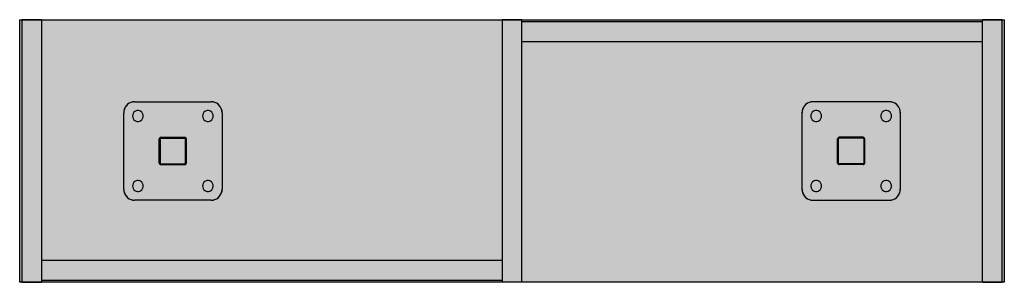
# Model space of a CAD drawing. Units: millimetres. Extents: x 0 to 0.9, y 0 to 0.24.
import ezdxf

# ---------------------------------------------------------------- set-up
doc = ezdxf.new("R2010")
doc.units = ezdxf.units.MM
doc.layers.add('.Operis_HACH', color=255, linetype='Continuous')
doc.layers.add('.Operis_MOBI', color=1, linetype='Continuous')

msp = doc.modelspace()

# ---------------------------------------------------------------- hatches: boundary and pattern name
at = {"layer": '.Operis_HACH', "true_color": 0xeaecd4}
h = msp.add_hatch(color=254, dxfattribs=at)
h.dxf.hatch_style = 1
h.paths.add_polyline_path([(0, 0.24009), (0.9, 0.24009), (0.9, 0), (0, 0)])

# ---------------------------------------------------------------- linework, layer by layer
at = {"layer": '.Operis_MOBI', "color": 253}
for points in [[(0.10504, 0.16495), (0.1033, 0.16483), (0.10167, 0.16437), (0.10004, 0.16367), (0.09864, 0.16262), (0.09736, 0.16146), (0.09643, 0.16006), (0.09562, 0.15843), (0.09515, 0.1568), (0.09504, 0.15506)], [(0.10504, 0.16506), (0.1033, 0.16495), (0.10167, 0.16448), (0.10016, 0.16367), (0.09864, 0.16274), (0.09748, 0.16146), (0.09643, 0.16006), (0.09573, 0.15843), (0.09527, 0.1568), (0.09515, 0.15506)], [(0.10504, 0.16506), (0.17507, 0.16506)], [(0.18496, 0.15506), (0.18484, 0.1568), (0.18437, 0.15843), (0.18368, 0.16006), (0.18263, 0.16146), (0.18147, 0.16274), (0.18007, 0.16367), (0.17844, 0.16448), (0.17681, 0.16495), (0.17507, 0.16506)], [(0.18507, 0.15506), (0.18496, 0.1568), (0.18449, 0.15843), (0.18368, 0.16006), (0.18275, 0.16146), (0.18147, 0.16262), (0.18007, 0.16367), (0.17844, 0.16437), (0.17681, 0.16483), (0.17507, 0.16495)], [(0.72505, 0.16495), (0.7233, 0.16483), (0.72168, 0.16437), (0.72005, 0.16367), (0.71865, 0.16262), (0.71737, 0.16146), (0.71644, 0.16006), (0.71563, 0.15843), (0.71516, 0.1568), (0.71504, 0.15506)], [(0.72505, 0.16506), (0.7233, 0.16495), (0.72168, 0.16448), (0.72016, 0.16367), (0.71865, 0.16274), (0.71749, 0.16146), (0.71644, 0.16006), (0.71574, 0.15843), (0.71528, 0.1568), (0.71516, 0.15506)], [(0.79508, 0.16506), (0.72505, 0.16506)], [(0.80496, 0.15506), (0.80485, 0.1568), (0.80438, 0.15843), (0.80368, 0.16006), (0.80264, 0.16146), (0.80147, 0.16274), (0.80008, 0.16367), (0.79845, 0.16448), (0.79682, 0.16495), (0.79508, 0.16506)], [(0.80508, 0.15506), (0.80496, 0.1568), (0.8045, 0.15843), (0.80368, 0.16006), (0.80275, 0.16146), (0.80147, 0.16262), (0.80008, 0.16367), (0.79845, 0.16437), (0.79682, 0.16483), (0.79508, 0.16495)], [(0.09504, 0.08503), (0.09504, 0.15506)], [(0.11295, 0.15204), (0.11283, 0.1532), (0.11237, 0.15436), (0.11167, 0.15541), (0.11086, 0.15611), (0.10981, 0.15669), (0.10865, 0.15704), (0.10748, 0.15704), (0.10632, 0.15669), (0.10527, 0.15611), (0.10446, 0.15541), (0.10376, 0.15436), (0.1033, 0.1532), (0.10318, 0.15204), (0.1033, 0.15087), (0.10376, 0.14971), (0.10446, 0.14866), (0.10527, 0.14796), (0.10632, 0.14738), (0.10748, 0.14703), (0.10865, 0.14703), (0.10981, 0.14738), (0.11086, 0.14796), (0.11167, 0.14866), (0.11237, 0.14971), (0.11283, 0.15087), (0.11295, 0.15204)], [(0.17693, 0.15204), (0.17681, 0.1532), (0.17635, 0.15436), (0.17565, 0.15541), (0.17484, 0.15611), (0.17379, 0.15669), (0.17263, 0.15704), (0.17146, 0.15704), (0.1703, 0.15669), (0.16925, 0.15611), (0.16844, 0.15541), (0.16774, 0.15436), (0.16727, 0.1532), (0.16716, 0.15204), (0.16727, 0.15087), (0.16774, 0.14971), (0.16844, 0.14866), (0.16925, 0.14796), (0.1703, 0.14738), (0.17146, 0.14703), (0.17263, 0.14703), (0.17379, 0.14738), (0.17484, 0.14796), (0.17565, 0.14866), (0.17635, 0.14971), (0.17681, 0.15087), (0.17693, 0.15204)], [(0.18507, 0.15506), (0.18507, 0.08503)], [(0.71504, 0.15506), (0.71504, 0.08503)], [(0.73296, 0.15204), (0.73284, 0.1532), (0.73238, 0.15436), (0.73168, 0.15541), (0.73086, 0.15611), (0.72982, 0.15669), (0.72865, 0.15704), (0.72749, 0.15704), (0.72633, 0.15669), (0.72528, 0.15611), (0.72447, 0.15541), (0.72377, 0.15436), (0.7233, 0.1532), (0.72319, 0.15204), (0.7233, 0.15087), (0.72377, 0.14971), (0.72447, 0.14866), (0.72528, 0.14796), (0.72633, 0.14738), (0.72749, 0.14703), (0.72865, 0.14703), (0.72982, 0.14738), (0.73086, 0.14796), (0.73168, 0.14866), (0.73238, 0.14971), (0.73284, 0.15087), (0.73296, 0.15204)], [(0.79694, 0.15204), (0.79682, 0.1532), (0.79636, 0.15436), (0.79566, 0.15541), (0.79484, 0.15611), (0.7938, 0.15669), (0.79263, 0.15704), (0.79147, 0.15704), (0.79031, 0.15669), (0.78926, 0.15611), (0.78845, 0.15541), (0.78775, 0.15436), (0.78728, 0.1532), (0.78717, 0.15204), (0.78728, 0.15087), (0.78775, 0.14971), (0.78845, 0.14866), (0.78926, 0.14796), (0.79031, 0.14738), (0.79147, 0.14703), (0.79263, 0.14703), (0.7938, 0.14738), (0.79484, 0.14796), (0.79566, 0.14866), (0.79636, 0.14971), (0.79682, 0.15087), (0.79694, 0.15204)], [(0.80508, 0.08503), (0.80508, 0.15506)], [(0.12749, 0.109), (0.12749, 0.1311)], [(0.129, 0.13249), (0.12831, 0.13226), (0.12784, 0.1318), (0.12761, 0.1311)], [(0.129, 0.13168), (0.12854, 0.13156), (0.12842, 0.1311)], [(0.12842, 0.1311), (0.12842, 0.109)], [(0.129, 0.13261), (0.15099, 0.13261)], [(0.129, 0.13168), (0.15099, 0.13168)], [(0.13005, 0.13168), (0.13005, 0.13261)], [(0.15006, 0.13168), (0.15006, 0.13261)], [(0.15238, 0.1311), (0.15215, 0.1318), (0.15169, 0.13226), (0.15099, 0.13249)], [(0.15157, 0.1311), (0.15145, 0.13156), (0.15099, 0.13168)], [(0.15157, 0.109), (0.15157, 0.1311)], [(0.1525, 0.109), (0.1525, 0.1311)], [(0.7475, 0.109), (0.7475, 0.1311)], [(0.74901, 0.13249), (0.74831, 0.13226), (0.74785, 0.1318), (0.74762, 0.1311)], [(0.74901, 0.13168), (0.74855, 0.13156), (0.74843, 0.1311)], [(0.74843, 0.109), (0.74843, 0.1311)], [(0.771, 0.13261), (0.74901, 0.13261)], [(0.771, 0.13168), (0.74901, 0.13168)], [(0.75006, 0.13168), (0.75006, 0.13261)], [(0.77007, 0.13168), (0.77007, 0.13261)], [(0.77239, 0.1311), (0.77216, 0.1318), (0.77169, 0.13226), (0.771, 0.13249)], [(0.77158, 0.1311), (0.77146, 0.13156), (0.771, 0.13168)], [(0.77169, 0.1311), (0.77169, 0.109)], [(0.77251, 0.109), (0.77251, 0.1311)], [(0.12761, 0.109), (0.12784, 0.1083), (0.12831, 0.10783), (0.129, 0.1076)], [(0.12842, 0.109), (0.12854, 0.10853), (0.129, 0.10841)], [(0.129, 0.10841), (0.15099, 0.10841)], [(0.13005, 0.1076), (0.13005, 0.10841)], [(0.15006, 0.1076), (0.15006, 0.10841)], [(0.15099, 0.10841), (0.15145, 0.10853), (0.15157, 0.109)], [(0.15099, 0.1076), (0.15169, 0.10783), (0.15215, 0.1083), (0.15238, 0.109)], [(0.74762, 0.109), (0.74785, 0.1083), (0.74831, 0.10783), (0.74901, 0.1076)], [(0.74843, 0.109), (0.74855, 0.10853), (0.74901, 0.10841)], [(0.771, 0.10841), (0.74901, 0.10841)], [(0.75006, 0.1076), (0.75006, 0.10841)], [(0.77007, 0.1076), (0.77007, 0.10841)], [(0.771, 0.1076), (0.77169, 0.10783), (0.77216, 0.1083), (0.77239, 0.109)], [(0.771, 0.10841), (0.77146, 0.10853), (0.77158, 0.109)], [(0.129, 0.1076), (0.15099, 0.1076)], [(0.771, 0.1076), (0.74901, 0.1076)], [(0.11295, 0.08806), (0.11283, 0.08922), (0.11237, 0.09038), (0.11167, 0.09143), (0.11086, 0.09213), (0.10981, 0.09271), (0.10865, 0.09306), (0.10748, 0.09306), (0.10632, 0.09271), (0.10527, 0.09213), (0.10446, 0.09143), (0.10376, 0.09038), (0.1033, 0.08922), (0.10318, 0.08806), (0.1033, 0.08689), (0.10376, 0.08573), (0.10446, 0.08468), (0.10527, 0.08399), (0.10632, 0.0834), (0.10748, 0.08306), (0.10865, 0.08306), (0.10981, 0.0834), (0.11086, 0.08399), (0.11167, 0.08468), (0.11237, 0.08573), (0.11283, 0.08689), (0.11295, 0.08806)], [(0.17693, 0.08806), (0.17681, 0.08922), (0.17635, 0.09038), (0.17565, 0.09143), (0.17484, 0.09213), (0.17379, 0.09271), (0.17263, 0.09306), (0.17146, 0.09306), (0.1703, 0.09271), (0.16925, 0.09213), (0.16844, 0.09143), (0.16774, 0.09038), (0.16727, 0.08922), (0.16716, 0.08806), (0.16727, 0.08689), (0.16774, 0.08573), (0.16844, 0.08468), (0.16925, 0.08399), (0.1703, 0.0834), (0.17146, 0.08306), (0.17263, 0.08306), (0.17379, 0.0834), (0.17484, 0.08399), (0.17565, 0.08468), (0.17635, 0.08573), (0.17681, 0.08689), (0.17693, 0.08806)], [(0.73296, 0.08806), (0.73284, 0.08922), (0.73238, 0.09038), (0.73168, 0.09143), (0.73086, 0.09213), (0.72982, 0.09271), (0.72865, 0.09306), (0.72749, 0.09306), (0.72633, 0.09271), (0.72528, 0.09213), (0.72447, 0.09143), (0.72377, 0.09038), (0.7233, 0.08922), (0.72319, 0.08806), (0.7233, 0.08689), (0.72377, 0.08573), (0.72447, 0.08468), (0.72528, 0.08399), (0.72633, 0.0834), (0.72749, 0.08306), (0.72865, 0.08306), (0.72982, 0.0834), (0.73086, 0.08399), (0.73168, 0.08468), (0.73238, 0.08573), (0.73284, 0.08689), (0.73296, 0.08806)], [(0.79694, 0.08806), (0.79682, 0.08922), (0.79636, 0.09038), (0.79566, 0.09143), (0.79484, 0.09213), (0.7938, 0.09271), (0.79263, 0.09306), (0.79147, 0.09306), (0.79031, 0.09271), (0.78926, 0.09213), (0.78845, 0.09143), (0.78775, 0.09038), (0.78728, 0.08922), (0.78717, 0.08806), (0.78728, 0.08689), (0.78775, 0.08573), (0.78845, 0.08468), (0.78926, 0.08399), (0.79031, 0.0834), (0.79147, 0.08306), (0.79263, 0.08306), (0.7938, 0.0834), (0.79484, 0.08399), (0.79566, 0.08468), (0.79636, 0.08573), (0.79682, 0.08689), (0.79694, 0.08806)], [(0.09504, 0.08503), (0.09515, 0.08329), (0.09562, 0.08166), (0.09643, 0.08015), (0.09736, 0.07864), (0.09864, 0.07747), (0.10004, 0.07642), (0.10167, 0.07573), (0.1033, 0.07526), (0.10504, 0.07515)], [(0.09515, 0.08503), (0.09527, 0.08329), (0.09573, 0.08166), (0.09643, 0.08003), (0.09748, 0.07864), (0.09864, 0.07736), (0.10016, 0.07642), (0.10167, 0.07561), (0.1033, 0.07515), (0.10504, 0.07503)], [(0.17507, 0.07515), (0.17681, 0.07526), (0.17844, 0.07573), (0.18007, 0.07642), (0.18147, 0.07747), (0.18275, 0.07864), (0.18368, 0.08015), (0.18449, 0.08166), (0.18496, 0.08329), (0.18507, 0.08503)], [(0.17507, 0.07503), (0.17681, 0.07515), (0.17844, 0.07561), (0.18007, 0.07642), (0.18147, 0.07736), (0.18263, 0.07864), (0.18368, 0.08003), (0.18437, 0.08166), (0.18484, 0.08329), (0.18496, 0.08503)], [(0.71504, 0.08503), (0.71516, 0.08329), (0.71563, 0.08166), (0.71644, 0.08015), (0.71737, 0.07864), (0.71865, 0.07747), (0.72005, 0.07642), (0.72168, 0.07573), (0.7233, 0.07526), (0.72505, 0.07515)], [(0.71516, 0.08503), (0.71528, 0.08329), (0.71574, 0.08166), (0.71644, 0.08003), (0.71749, 0.07864), (0.71865, 0.07736), (0.72016, 0.07642), (0.72168, 0.07561), (0.7233, 0.07515), (0.72505, 0.07503)], [(0.79508, 0.07503), (0.79682, 0.07515), (0.79845, 0.07561), (0.80008, 0.07642), (0.80147, 0.07736), (0.80264, 0.07864), (0.80368, 0.08003), (0.80438, 0.08166), (0.80485, 0.08329), (0.80496, 0.08503)], [(0.79508, 0.07515), (0.79682, 0.07526), (0.79845, 0.07573), (0.80008, 0.07642), (0.80147, 0.07747), (0.80275, 0.07864), (0.80368, 0.08015), (0.8045, 0.08166), (0.80496, 0.08329), (0.80508, 0.08503)], [(0.17507, 0.07503), (0.10504, 0.07503)], [(0.72505, 0.07503), (0.79508, 0.07503)]]:
    msp.add_lwpolyline(points, dxfattribs=at)
at = {"color": 1}
msp.add_lwpolyline([(0, 0.24009), (0.9, 0.24009), (0.9, 0), (0, 0)], close=True, dxfattribs=at)
for points in [[(0.00198, 0.24009), (0.00198, 0)], [(0.02001, 0.24009), (0.00198, 0.24009)], [(0.02001, 0.24009), (0.02001, 0)], [(0.44098, 0.24009), (0.44098, 0)], [(0.45902, 0.24009), (0.44098, 0.24009)], [(0.45902, 0), (0.45902, 0.24009)], [(0.87999, 0.23812), (0.45902, 0.23812)], [(0.87999, 0), (0.87999, 0.24009)], [(0.89802, 0.24009), (0.87999, 0.24009)], [(0.89802, 0), (0.89802, 0.24009)], [(0.45902, 0.22009), (0.87999, 0.22009)], [(0.44098, 0.02001), (0.02001, 0.02001)], [(0.00198, 0), (0.02001, 0)], [(0.02001, 0.00198), (0.44098, 0.00198)], [(0.45902, 0), (0.44098, 0)], [(0.87999, 0), (0.89802, 0)]]:
    msp.add_lwpolyline(points, dxfattribs=at)

doc.saveas('drawing.dxf')
